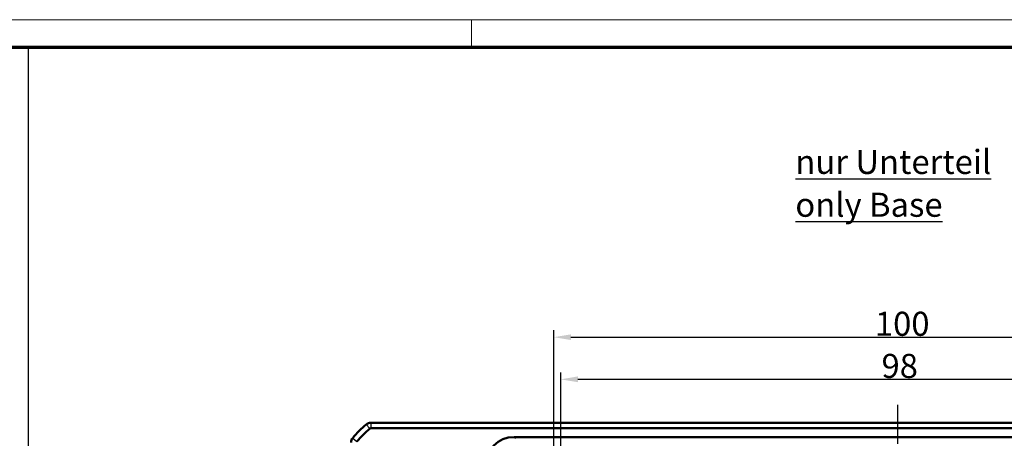
# Model space of a CAD drawing. Units: millimetres. Extents: x 1 to 840, y 1 to 593.
# Drawn here: x 585 to 729, y 532 to 593 of the extents above; entities that cross this region are included whole.
import ezdxf

# ---------------------------------------------------------------- set-up
doc = ezdxf.new("R2010")
doc.units = ezdxf.units.MM
doc.linetypes.add('CHAIN', pattern=[0.3543, 0.2362, -0.0295, 0.0591, -0.0295])
doc.linetypes.add('DASH_DOT', pattern=[0.37, 0.24, -0.06, 0.01, -0.06])
doc.layers.get('0').update_dxf_attribs({"lineweight": 25})
for name, color, linetype, lineweight in [('Bemaßung (ISO)', 1, 'Continuous', 25), ('Mittellinie (ISO)', 1, 'DASH_DOT', 25), ('Sichtbar (ISO)', 7, 'Continuous', 50), ('Sichtbar schmal (ISO)', 1, 'Continuous', 25), ('Skizziergeometrie (ISO)', 7, 'Continuous', 25), ('Symbol (ISO)', 1, 'Continuous', 25)]:
    doc.layers.add(name, color=color, linetype=linetype, lineweight=lineweight)
doc.styles.add('3_5', font='isocpeur.ttf', dxfattribs={"width": 1.1})
doc.styles.add('Notiztext (DIN)', font='isocpeur.ttf', dxfattribs={"width": 1.1})
doc.dimstyles.new('18-Bopla 3_5', dxfattribs={"dimtxt": 3.5, "dimasz": 2.5, "dimexe": 1, "dimexo": 0, "dimgap": 0.2, "dimtad": 1, "dimdec": 6, "dimrnd": 1e-08, "dimtxsty": '3_5', "dimcen": 0.09, "dimdle": 7, "dimclrd": 1, "dimclre": 1, "dimclrt": 5, "dimadec": 6, "dimazin": 2, "dimtfac": 0.714286, "dimtdec": 3, "dimtmove": 0, "dimatfit": 3, "dimfxl": 1, "dimtolj": 1, "dimlwd": 25, "dimlwe": 25, "dimarcsym": 0})

# ---------------------------------------------------------------- blocks, each defined once
blk = doc.blocks.new('Ränder Bopla-A1-Rahmen')
at = {"color": 1, "linetype": 'Continuous', "lineweight": 18}
for p, q in [((1, 593), (840, 593)), ((651, 589), (651, 593))]:
    blk.add_line(p, q, dxfattribs=at)
at = {"color": 3, "linetype": 'Continuous', "lineweight": 70}
blk.add_line((20, 589), (836, 589), dxfattribs=at)
blk = doc.blocks.new('*D39')
at = {"layer": 'Bemaßung (ISO)', "color": 1, "linetype": 'Continuous', "lineweight": 25}
for p, q in [((663.98, 504.48), (663.98, 541.68)), ((761.98, 504.98), (761.98, 541.68)), ((666.48, 540.68), (759.48, 540.68))]:
    blk.add_line(p, q, dxfattribs=at)
at = {"layer": 'Bemaßung (ISO)', "color": 1, "linetype": 'Continuous'}
for points in [[(666.48, 541.1), (666.48, 540.26), (663.98, 540.68)], [(759.48, 541.1), (759.48, 540.26), (761.98, 540.68)]]:
    blk.add_solid(points, dxfattribs=at)
at = {"layer": 'Defpoints', "color": 0, "linetype": 'Continuous'}
for p in [(761.98, 540.68), (663.98, 504.48), (761.98, 504.98)]:
    blk.add_point(p, dxfattribs=at)
at = {"layer": 'Bemaßung (ISO)', "color": 5, "linetype": 'Continuous', "lineweight": 25, "insert": (710.67, 540.88), "char_height": 3.5, "attachment_point": 7, "style": '3_5'}
blk.add_mtext('\\A1;98', dxfattribs=at)
blk = doc.blocks.new('*D40')
at = {"layer": 'Bemaßung (ISO)', "color": 1, "linetype": 'Continuous', "lineweight": 25}
for p, q in [((662.98, 525.98), (662.98, 547.81)), ((762.98, 525.98), (762.98, 547.81)), ((665.48, 546.81), (760.48, 546.81))]:
    blk.add_line(p, q, dxfattribs=at)
at = {"layer": 'Bemaßung (ISO)', "color": 1, "linetype": 'Continuous'}
for points in [[(665.48, 547.22), (665.48, 546.39), (662.98, 546.81)], [(760.48, 547.22), (760.48, 546.39), (762.98, 546.81)]]:
    blk.add_solid(points, dxfattribs=at)
at = {"layer": 'Defpoints', "color": 0, "linetype": 'Continuous'}
for p in [(762.98, 546.81), (662.98, 525.98), (762.98, 525.98)]:
    blk.add_point(p, dxfattribs=at)
at = {"layer": 'Bemaßung (ISO)', "color": 5, "linetype": 'Continuous', "lineweight": 25, "insert": (709.71, 547.01), "char_height": 3.5, "attachment_point": 7, "style": '3_5'}
blk.add_mtext('\\A1;100', dxfattribs=at)

msp = doc.modelspace()

# ---------------------------------------------------------------- linework, layer by layer
at = {"layer": 'Mittellinie (ISO)', "linetype": 'CHAIN', "ltscale": 23.990969}
msp.add_line((712.9810389, 536.9808764), (712.9810389, 447.1602457), dxfattribs=at)
at = {"layer": 'Sichtbar (ISO)'}
for p, q in [((636.3343405, 534.3569446), (636.3343556, 534.3569446)), ((636.3343556, 534.3569446), (789.6277221, 534.3569446)), ((636.3343556, 533.5569446), (789.6277221, 533.5569446)), ((657.1894947, 532.2826967), (768.772583, 532.2826967))]:
    msp.add_line(p, q, dxfattribs=at)
for centre, radius, start, end in [((645.2637261, 522.5742573), 15, 129.628871611, 140.371128389), ((645.2637261, 522.5742573), 14.2, 129.628871611, 140.371128389), ((645.2643412, 522.5735146), 15.0009644, 129.628589093, 129.628871606), ((636.3343556, 533.3569446), 1, 90.000867432, 129.624633661), ((636.3343556, 533.3569446), 0.2, 90, 129.628871611), ((634.4810389, 531.5036278), 1, 140.375366325, 179.999132574), ((645.2629584, 522.5748931), 14.9990032, 140.371128379, 140.371410927)]:
    msp.add_arc(centre, radius, start, end, dxfattribs=at)
msp.add_ellipse((657.221139, 528.1168444), major_axis=(-2.9568692, 2.9568692), ratio=0.9924325091, start_param=5.5015852421, end_param=7.0647853723, dxfattribs=at)
at = {"layer": 'Sichtbar schmal (ISO)'}
for p, q in [((635.6965435, 534.1271365), (636.2067932, 533.5109829)), ((636.3343556, 534.3569446), (636.3343556, 533.5569446)), ((633.7108469, 532.1414399), (634.3270005, 531.6311902)), ((657.4082164, 532.063975), (657.1894947, 532.2826967))]:
    msp.add_line(p, q, dxfattribs=at)
at = {"layer": 'Skizziergeometrie (ISO)'}
msp.add_line((586.4922429, 589.0054038), (586.4922429, 410.3956719), dxfattribs=at)

# ---------------------------------------------------------------- block references
msp.add_blockref('Ränder Bopla-A1-Rahmen', (0, 0))

# ---------------------------------------------------------------- texts
at = {"layer": 'Symbol (ISO)', "color": 5, "insert": (698.1325965, 574.0612835), "char_height": 3.49999994, "width": 30.750000477, "attachment_point": 1, "line_spacing_factor": 1.068348, "style": 'Notiztext (DIN)'}
msp.add_mtext('\\fISOCPEUR|b0|i0;\\H3.5000;\\Lnur Unterteil\\P\\l\\fISOCPEUR|b0|i1;\\H3.5000;\\Lonly Base', dxfattribs=at)

# ---------------------------------------------------------------- dimensions: what is measured, and where the dimension line sits
at = {"layer": 'Bemaßung (ISO)', "color": 1, "linetype": 'Continuous', "lineweight": 25}
for base, p1, p2, picture, middle in [((762.9810389, 546.8063714), (662.9810389, 525.9779446), (762.9810389, 525.9779446), '*D40', (712.9810389, 546.8063714)), ((761.9810389, 540.6787685), (663.9810389, 504.4779446), (761.9810389, 504.9779446), '*D39', (712.9810389, 540.6787685))]:
    dim = msp.add_linear_dim(base=base, p1=p1, p2=p2, angle=180, dimstyle='18-Bopla 3_5', override={"dimgap": 0.2, "dimdec": 6, "dimtol": 0, "dimlim": 0, "dimtp": 0, "dimtm": 0, "dimtdec": 3, "dimtofl": 0, "dimatfit": 1}, dxfattribs=at)
    dim.commit()
    dim.dimension.update_dxf_attribs({"geometry": picture, "text_midpoint": middle, "dimtype": 160})

doc.saveas('drawing.dxf')
